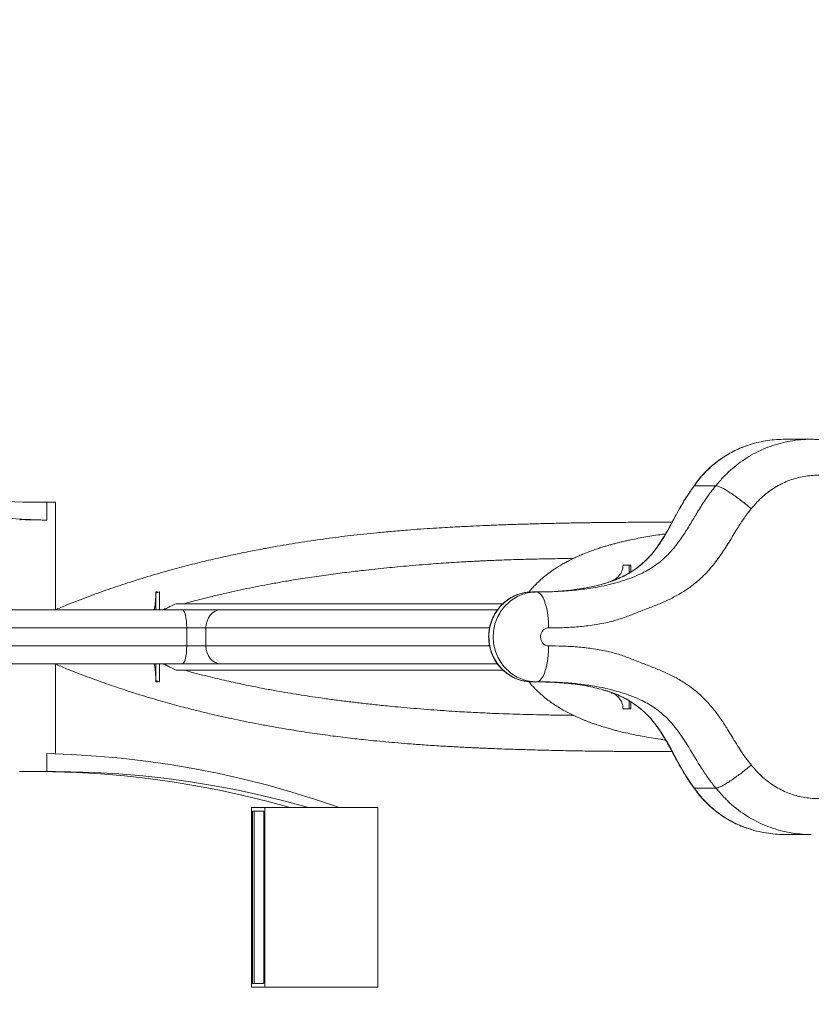
# Model space of a CAD drawing. Units: millimetres. Extents: x -28713 to -6423, y 3202 to 22941.
# Drawn here: x -25738 to -25297, y 7878 to 8426 of the extents above; entities that cross this region are included whole.
import ezdxf

# ---------------------------------------------------------------- set-up
doc = ezdxf.new("R2010")
doc.units = ezdxf.units.MM
doc.layers.get('0').update_dxf_attribs({"color": 4})
doc.layers.add('VELOPA-Dun', color=6, linetype='Continuous', lineweight=9)

msp = doc.modelspace()

# ---------------------------------------------------------------- hatches: boundary and pattern name
at = {"layer": 'VELOPA-Dun'}
h = msp.add_hatch(dxfattribs=at)
h.set_pattern_fill('ANSI31', color=256, scale=20)
h.set_pattern_definition([(45, (-36.18, -506.24), (-44.90128, 44.90128), [])])
h.paths.add_polyline_path([(-23549.9, 4803.95), (-27749.9, 4803.95), (-27749.9, 10003.95), (-24649.9, 10003.95), (-24649.9, 7503.95), (-23549.9, 7503.95)])
h.paths.add_polyline_path([(-23649.9, 4903.95), (-27649.9, 4903.95), (-27649.9, 9903.95), (-24749.9, 9903.95), (-24749.9, 7403.95), (-23649.9, 7403.95)], flags=16)

# ---------------------------------------------------------------- linework, layer by layer
at = {"color": 7, "linetype": 'Continuous', "lineweight": 0}
for p, q in [((-25296.66, 8192.45), (-25311.2, 8192.45)), ((-25361.83, 8166.6), (-25362.13, 8166.25)), ((-25360.6, 8168.29), (-25361.83, 8166.6)), ((-25349.78, 8166.61), (-25361.82, 8166.61)), ((-25349.78, 8166.61), (-25349.78, 8166.61)), ((-25717.55, 8157.45), (-25730.98, 8157.45)), ((-25722.41, 8157.45), (-25722.41, 8147.45)), ((-25717.55, 8097.63), (-25717.55, 8157.45)), ((-25397.16, 8122.45), (-25401.39, 8122.45)), ((-25398.01, 8118.1), (-25398.01, 8122.45)), ((-25397.16, 8118.61), (-25397.16, 8122.45)), ((-25661.74, 8107.45), (-25661.74, 8106.99)), ((-25661.74, 8107.45), (-25660.69, 8107.45)), ((-25661.74, 8097.45), (-25661.74, 8107.45)), ((-25659.74, 8107.45), (-25659.85, 8107.45)), ((-25659.74, 8097.45), (-25659.74, 8107.45)), ((-25449.67, 8107.45), (-25452.18, 8107.45)), ((-25650.31, 8100.93), (-25468.5, 8100.93)), ((-25982.77, 8097.45), (-25471.45, 8097.45)), ((-25717.86, 8097.54), (-25717.93, 8097.51)), ((-25658.3, 8097.45), (-25656.38, 8098.02)), ((-25633.8, 8087.45), (-25770.44, 8087.45)), ((-25644.52, 8077.45), (-25644.52, 8087.45)), ((-25633.8, 8087.45), (-25633.8, 8077.45)), ((-25633.8, 8077.45), (-25770.44, 8077.45)), ((-25471.46, 8067.45), (-25982.77, 8067.45)), ((-25717.86, 8067.37), (-25717.93, 8067.4)), ((-25717.55, 8017.33), (-25717.55, 8067.28)), ((-25661.74, 8057.45), (-25661.74, 8067.45)), ((-25659.74, 8057.45), (-25659.74, 8067.45)), ((-25656.39, 8066.89), (-25658.27, 8067.45)), ((-25650.31, 8063.98), (-25468.48, 8063.98)), ((-25661.74, 8057.45), (-25661.74, 8057.92)), ((-25660.69, 8057.45), (-25661.74, 8057.45)), ((-25659.74, 8057.45), (-25659.85, 8057.45)), ((-25449.67, 8057.45), (-25452.18, 8057.45)), ((-25398.01, 8042.45), (-25398.01, 8046.81)), ((-25397.16, 8042.45), (-25397.16, 8046.28)), ((-25397.16, 8042.45), (-25401.39, 8042.45)), ((-25722.41, 8007.45), (-25722.41, 8017.45)), ((-25717.55, 8007.45), (-25737.55, 8007.45)), ((-25362.11, 7998.64), (-25361.83, 7998.31)), ((-25361.82, 7998.3), (-25361.83, 7998.31)), ((-25361.83, 7998.31), (-25360.6, 7996.62)), ((-25349.78, 7998.3), (-25361.82, 7998.3)), ((-25349.78, 7998.3), (-25349.78, 7998.3)), ((-25537.98, 7987.45), (-25608.35, 7987.45)), ((-25608.35, 7887.45), (-25608.35, 7987.45)), ((-25601.49, 7985.45), (-25607.86, 7985.45)), ((-25607.86, 7985.45), (-25607.86, 7889.45)), ((-25606.89, 7985.45), (-25606.89, 7889.45)), ((-25601.49, 7889.45), (-25601.49, 7985.45)), ((-25601, 7887.45), (-25601, 7987.45)), ((-25537.98, 7887.45), (-25537.98, 7987.45)), ((-25311.19, 7972.45), (-25296.65, 7972.45)), ((-25537.98, 7887.45), (-25608.35, 7887.45)), ((-25607.86, 7889.45), (-25601.49, 7889.45))]:
    msp.add_line(p, q, dxfattribs=at)
at = {"color": 8, "linetype": 'Continuous', "lineweight": 0}
for p, q in [((-25475.81, 8087.45), (-25633.8, 8087.45)), ((-25633.8, 8077.45), (-25475.82, 8077.45))]:
    msp.add_line(p, q, dxfattribs=at)
at = {"color": 7, "linetype": 'Continuous', "lineweight": 0, "flags": 128}
for points in [[(-25722.41, 8147.45), (-25736.19, 8147.94), (-25749.96, 8148.8), (-25763.71, 8150.02), (-25777.44, 8151.61), (-25791.13, 8153.57), (-25804.77, 8155.9), (-25818.37, 8158.59), (-25831.91, 8161.64), (-25845.39, 8165.06), (-25858.79, 8168.83), (-25872.12, 8172.97), (-25885.37, 8177.45)], [(-25868.21, 8177.45), (-25855.18, 8173.9), (-25842.09, 8170.68), (-25828.94, 8167.81), (-25815.73, 8165.29), (-25802.48, 8163.12), (-25789.19, 8161.29), (-25775.87, 8159.82), (-25762.53, 8158.7), (-25749.16, 8157.93), (-25735.79, 8157.52), (-25722.41, 8157.45)], [(-25361.05, 8167.83), (-25360.88, 8168.08), (-25360.6, 8168.29)], [(-25412.34, 8112), (-25416.47, 8110.88), (-25422.06, 8109.73), (-25430.83, 8108.49), (-25439.82, 8107.77), (-25452.18, 8107.45), (-25452.18, 8107.45)], [(-25452.18, 8107.45), (-25456.13, 8107.11), (-25460.08, 8106.05), (-25463.72, 8104.36), (-25467.14, 8101.98), (-25470.04, 8099.13), (-25472.51, 8095.72), (-25474.35, 8092.03), (-25475.6, 8087.97), (-25476.15, 8083.86), (-25476.03, 8079.59), (-25475.24, 8075.52), (-25473.76, 8071.53), (-25471.72, 8067.96), (-25469.05, 8064.7), (-25466, 8062.04), (-25462.46, 8059.88), (-25458.75, 8058.42), (-25454.75, 8057.6), (-25452.18, 8057.45)], [(-25442.97, 8087.45), (-25443.04, 8090.3), (-25443.24, 8093.09), (-25443.57, 8095.76), (-25444.03, 8098.27), (-25444.6, 8100.55), (-25445.28, 8102.57), (-25446.05, 8104.28), (-25446.88, 8105.65), (-25447.78, 8106.64), (-25448.71, 8107.25), (-25449.67, 8107.45)], [(-25646.97, 8097.45), (-25646.49, 8097.26), (-25646.03, 8096.69), (-25645.61, 8095.77), (-25645.24, 8094.53), (-25644.94, 8093.01), (-25644.71, 8091.28), (-25644.57, 8089.41), (-25644.52, 8087.45)], [(-25633.8, 8087.45), (-25633.64, 8089.41), (-25633.17, 8091.28), (-25632.41, 8093.01), (-25631.38, 8094.53), (-25630.12, 8095.77), (-25628.69, 8096.69), (-25627.14, 8097.26), (-25625.53, 8097.45)], [(-25644.52, 8077.45), (-25644.57, 8075.5), (-25644.71, 8073.63), (-25644.94, 8071.9), (-25645.24, 8070.38), (-25645.61, 8069.14), (-25646.03, 8068.22), (-25646.49, 8067.65), (-25646.97, 8067.45)], [(-25633.8, 8077.45), (-25633.64, 8075.5), (-25633.17, 8073.63), (-25632.41, 8071.9), (-25631.38, 8070.38), (-25630.12, 8069.14), (-25628.69, 8068.22), (-25627.14, 8067.65), (-25625.53, 8067.45)], [(-25442.97, 8077.45), (-25443.04, 8074.61), (-25443.24, 8071.82), (-25443.57, 8069.15), (-25444.03, 8066.64), (-25444.6, 8064.36), (-25445.28, 8062.34), (-25446.05, 8060.63), (-25446.88, 8059.26), (-25447.78, 8058.26), (-25448.71, 8057.66), (-25449.67, 8057.45)], [(-25722.41, 8017.45), (-25708.62, 8016.97), (-25694.85, 8016.11), (-25681.1, 8014.89), (-25667.37, 8013.3), (-25653.69, 8011.34), (-25640.04, 8009.01), (-25626.44, 8006.32), (-25612.9, 8003.27), (-25599.42, 7999.85), (-25586.02, 7996.08), (-25572.69, 7991.94), (-25559.45, 7987.45)], [(-25586.88, 7987.45), (-25599.91, 7991.01), (-25613.01, 7994.23), (-25626.16, 7997.1), (-25639.36, 7999.62), (-25652.61, 8001.79), (-25665.9, 8003.61), (-25679.22, 8005.09), (-25692.57, 8006.21), (-25705.93, 8006.98), (-25719.31, 8007.39), (-25724.11, 8007.45)], [(-25576.6, 7987.45), (-25589.63, 7991.01), (-25602.72, 7994.23), (-25615.87, 7997.1), (-25629.08, 7999.62), (-25642.33, 8001.79), (-25655.62, 8003.61), (-25668.94, 8005.09), (-25682.29, 8006.21), (-25695.65, 8006.98), (-25709.03, 8007.39), (-25722.41, 8007.45)], [(-25361.05, 7997.08), (-25360.88, 7996.83), (-25360.6, 7996.62)]]:
    msp.add_lwpolyline(points, dxfattribs=at)
at = {"color": 8, "linetype": 'Continuous', "lineweight": 0, "flags": 128}
msp.add_lwpolyline([(-25412.6, 8052.99), (-25412.1, 8052.87), (-25407.24, 8051.26), (-25402.49, 8049.28), (-25397.93, 8046.87), (-25393.56, 8043.97), (-25389.64, 8040.72), (-25385.97, 8036.97), (-25382.61, 8032.78), (-25379.51, 8028.2), (-25375.14, 8020.65), (-25370.96, 8012.92), (-25366.63, 8005.4), (-25361.82, 7998.3), (-25361.82, 7998.3)], dxfattribs=at)
at = {"color": 7, "linetype": 'Continuous', "lineweight": 0}
for points, knots in [([(-25331, 8189.39), (-25331.83, 8189.13), (-25334, 8188.44), (-25337.37, 8187.04), (-25341.11, 8185.22), (-25344.71, 8183.13), (-25348.17, 8180.78), (-25351.5, 8178.16), (-25354.67, 8175.28), (-25357.64, 8172.13), (-25359.73, 8169.69), (-25360.76, 8168.24), (-25360.93, 8168)], [0, 0, 0, 0, 0.067389, 0.176915, 0.286613, 0.396541, 0.509271, 0.623598, 0.739499, 0.856855, 0.975455, 1, 1, 1, 1]), ([(-25311.2, 8192.45), (-25312.79, 8192.42), (-25316.06, 8192.36), (-25320.94, 8191.82), (-25325.81, 8190.87), (-25329.07, 8190.1), (-25330.62, 8189.53), (-25330.64, 8189.53)], [0, 0, 0, 0, 0.238139, 0.48801, 0.740641, 0.997007, 1, 1, 1, 1]), ([(-25229.15, 8121.99), (-25229.16, 8123.11), (-25229.17, 8125.81), (-25229.52, 8130.08), (-25230.17, 8134.8), (-25231.12, 8139.46), (-25232.36, 8144.04), (-25233.89, 8148.51), (-25235.69, 8152.84), (-25237.75, 8156.99), (-25240.06, 8160.97), (-25242.63, 8164.78), (-25245.46, 8168.42), (-25248.53, 8171.88), (-25251.84, 8175.13), (-25255.36, 8178.14), (-25259.07, 8180.9), (-25262.95, 8183.38), (-25266.97, 8185.58), (-25271.12, 8187.48), (-25275.36, 8189.07), (-25279.67, 8190.35), (-25284.04, 8191.33), (-25288.5, 8192.01), (-25292.73, 8192.4), (-25295.47, 8192.42), (-25296.69, 8192.43)], [0, 0, 0, 0, 0.03033, 0.073424, 0.11665, 0.159917, 0.203146, 0.246263, 0.289203, 0.331732, 0.373796, 0.416197, 0.458915, 0.501871, 0.544974, 0.5881, 0.631132, 0.673977, 0.716563, 0.758842, 0.800789, 0.842256, 0.883125, 0.924622, 0.96658, 1, 1, 1, 1]), ([(-25239.93, 8121.99), (-25240.01, 8124.18), (-25240.16, 8128.59), (-25241.29, 8134.31), (-25242.73, 8139.14), (-25244.3, 8143.12), (-25246.21, 8146.97), (-25248.43, 8150.6), (-25250.92, 8153.96), (-25253.67, 8157.06), (-25256.7, 8159.93), (-25260, 8162.54), (-25263.55, 8164.86), (-25267.33, 8166.89), (-25271.34, 8168.61), (-25275.54, 8170.02), (-25279.89, 8171.1), (-25284.38, 8171.91), (-25288.99, 8172.4), (-25293.45, 8172.51), (-25297.71, 8172.25), (-25301.75, 8171.64), (-25305.75, 8170.66), (-25309.63, 8169.32), (-25313.36, 8167.65), (-25316.92, 8165.68), (-25320.33, 8163.38), (-25323.71, 8160.64), (-25327.04, 8157.46), (-25329.07, 8154.98), (-25330.09, 8153.74)], [0, 0, 0, 0, 0.050992, 0.102995, 0.136309, 0.169896, 0.204342, 0.239081, 0.272393, 0.305955, 0.340284, 0.374868, 0.409769, 0.444913, 0.480785, 0.516895, 0.553167, 0.589631, 0.626719, 0.664047, 0.696003, 0.72856, 0.761118, 0.794315, 0.826193, 0.858656, 0.891119, 0.924174, 0.961916, 1, 1, 1, 1]), ([(-25449.67, 8107.45), (-25449.67, 8107.45), (-25446.77, 8107.45), (-25440.93, 8107.55), (-25432, 8108.04), (-25424.38, 8108.83), (-25418.18, 8109.76), (-25413.12, 8110.69), (-25407.7, 8111.93), (-25401.93, 8113.55), (-25396.27, 8115.51), (-25391.32, 8117.63), (-25387.07, 8119.91), (-25383.54, 8122.18), (-25380.15, 8124.77), (-25376.21, 8128.38), (-25371.95, 8133.24), (-25367.6, 8139.44), (-25363.61, 8145.95), (-25359.54, 8152.82), (-25355.08, 8159.83), (-25351.63, 8164.41), (-25349.78, 8166.61), (-25349.78, 8166.61)], [0, 0, 0, 0, 0, 0.073055, 0.146348, 0.220946, 0.258723, 0.296492, 0.343162, 0.390358, 0.438643, 0.487183, 0.519709, 0.553085, 0.586469, 0.62069, 0.680172, 0.740406, 0.801493, 0.862608, 0.931137, 1, 1, 1, 1, 1]), ([(-25361.83, 8166.6), (-25361.83, 8166.6), (-25361.82, 8166.61), (-25361.82, 8166.61), (-25361.82, 8166.61)], [0, 0, 0, 0, 0.460007, 1, 1, 1, 1]), ([(-25330.09, 8153.74), (-25330.13, 8153.77), (-25331.21, 8154.71), (-25333.2, 8156.36), (-25336.07, 8158.61), (-25338.67, 8160.55), (-25341.19, 8162.3), (-25343.5, 8163.8), (-25345.6, 8165.03), (-25347.37, 8165.92), (-25348.83, 8166.49), (-25349.46, 8166.57), (-25349.78, 8166.61)], [0, 0, 0, 0, 0.004877, 0.139718, 0.245727, 0.354809, 0.460807, 0.569879, 0.675872, 0.784939, 0.890933, 1, 1, 1, 1]), ([(-25362.13, 8166.25), (-25362.76, 8165.37), (-25364.39, 8163.08), (-25366.85, 8159.33), (-25369.51, 8154.92), (-25372.28, 8149.83), (-25375.28, 8144.25), (-25378.29, 8138.91), (-25380.98, 8134.62), (-25383.34, 8131.26), (-25385.74, 8128.27), (-25388.32, 8125.52), (-25391.14, 8122.93), (-25394.19, 8120.53), (-25397.47, 8118.34), (-25400.98, 8116.37), (-25404.71, 8114.62), (-25408.55, 8113.13), (-25411.2, 8112.33), (-25412.48, 8111.94)], [0, 0, 0, 0, 0.042359, 0.110451, 0.172956, 0.238587, 0.329577, 0.412548, 0.471063, 0.522998, 0.571141, 0.621534, 0.672576, 0.724722, 0.778086, 0.832731, 0.888661, 0.945997, 1, 1, 1, 1]), ([(-25722.41, 8157.45), (-25723.43, 8157.45), (-25725.03, 8157.44), (-25726.81, 8157.44), (-25727.47, 8157.44)], [0, 0, 0, 0, 0.634697, 1, 1, 1, 1]), ([(-25330.09, 8153.74), (-25331.58, 8151.84), (-25334.56, 8148.03), (-25338.71, 8141.41), (-25343.02, 8134.26), (-25347.87, 8126.78), (-25353.4, 8119.7), (-25357.68, 8115.44), (-25361.59, 8112.07), (-25364.99, 8109.44), (-25370.5, 8105.96), (-25376.39, 8102.91), (-25382.56, 8100.24), (-25388.87, 8097.91), (-25395.09, 8095.38), (-25401.4, 8092.98), (-25408.55, 8090.76), (-25416.57, 8089.17), (-25425.35, 8088.1), (-25434.18, 8087.54), (-25440.03, 8087.48), (-25442.97, 8087.45)], [0, 0, 0, 0, 0.052011, 0.104342, 0.167982, 0.23165, 0.295952, 0.361115, 0.361346, 0.407075, 0.453265, 0.500744, 0.548614, 0.596549, 0.644513, 0.692386, 0.740675, 0.803837, 0.86794, 0.933825, 1, 1, 1, 1]), ([(-25737.53, 8147.67), (-25737.52, 8147.68), (-25737.49, 8147.69), (-25737.09, 8147.71), (-25736.43, 8147.71), (-25735.52, 8147.71), (-25734.37, 8147.7), (-25733.04, 8147.68), (-25731.55, 8147.66), (-25729.95, 8147.62), (-25728.27, 8147.59), (-25726.59, 8147.55), (-25724.92, 8147.51), (-25723.52, 8147.48), (-25722.71, 8147.46), (-25722.41, 8147.45)], [0, 0, 0, 0, 0.070072, 0.151136, 0.229875, 0.3109, 0.389615, 0.470613, 0.549342, 0.630351, 0.709117, 0.790164, 0.868957, 0.950034, 1, 1, 1, 1]), ([(-25374.23, 8146.23), (-25375.34, 8146.24), (-25378.98, 8146.25), (-25384.82, 8146.26), (-25391.45, 8146.25), (-25397.15, 8146.23), (-25401.55, 8146.2), (-25404.95, 8146.18), (-25407.88, 8146.16), (-25411.29, 8146.12), (-25415.4, 8146.08), (-25420.11, 8146.02), (-25425.18, 8145.94), (-25431.82, 8145.83), (-25439.98, 8145.66), (-25449.53, 8145.43), (-25458.84, 8145.16), (-25467.61, 8144.86), (-25475.69, 8144.56), (-25483.07, 8144.24), (-25489.39, 8143.94), (-25495.17, 8143.64), (-25500.88, 8143.32), (-25507.32, 8142.93), (-25514.28, 8142.46), (-25522.04, 8141.89), (-25530.14, 8141.22), (-25538.3, 8140.46), (-25545.91, 8139.68), (-25553.04, 8138.88), (-25559.96, 8138.04), (-25566.78, 8137.15), (-25573.69, 8136.18), (-25580.57, 8135.14), (-25587.42, 8134.05), (-25594.36, 8132.87), (-25601.93, 8131.5), (-25610.5, 8129.85), (-25620.34, 8127.81), (-25630.76, 8125.47), (-25641.63, 8122.83), (-25652.81, 8119.89), (-25664.88, 8116.45), (-25676.79, 8112.74), (-25688.43, 8108.83), (-25699.71, 8104.75), (-25709.63, 8100.95), (-25715.71, 8098.4), (-25717.92, 8097.47)], [0, 0, 0, 0, 0.0097952, 0.031911, 0.0513025, 0.068, 0.0820141, 0.0899449, 0.0978264, 0.107764, 0.1197958, 0.1339042, 0.1489751, 0.1642507, 0.1920311, 0.2204125, 0.2477907, 0.2732897, 0.2968862, 0.3181821, 0.3374611, 0.3518646, 0.3683991, 0.3870492, 0.4077883, 0.428707, 0.4542446, 0.477703, 0.499105, 0.519774, 0.5390676, 0.558601, 0.5784015, 0.5984703, 0.6177234, 0.6372196, 0.6581462, 0.6827143, 0.7109722, 0.7429307, 0.772659, 0.8050575, 0.8401858, 0.8781339, 0.9100073, 0.9437721, 0.9795228, 1, 1, 1, 1]), ([(-25377.85, 8139.78), (-25378.56, 8139.68), (-25380.7, 8139.4), (-25384.33, 8138.86), (-25388.71, 8138.14), (-25393.03, 8137.35), (-25396.65, 8136.62), (-25399.59, 8135.97), (-25401.88, 8135.44), (-25404.1, 8134.9), (-25406.25, 8134.34), (-25408.32, 8133.78), (-25410.41, 8133.18), (-25412.65, 8132.51), (-25415.16, 8131.71), (-25417.97, 8130.75), (-25420.97, 8129.65), (-25423.88, 8128.49), (-25426.49, 8127.36), (-25428.59, 8126.4), (-25430.36, 8125.54), (-25432.04, 8124.68), (-25433.99, 8123.64), (-25436.23, 8122.36), (-25438.92, 8120.7), (-25441.9, 8118.69), (-25444.99, 8116.33), (-25447.88, 8113.86), (-25450.04, 8111.78), (-25451.55, 8110.19), (-25452.42, 8109.21), (-25453.23, 8108.28), (-25453.75, 8107.65), (-25453.98, 8107.37)], [0, 0, 0, 0, 0.029962, 0.090049, 0.152517, 0.212312, 0.269254, 0.301476, 0.332702, 0.36283, 0.391844, 0.419758, 0.446665, 0.475858, 0.508899, 0.546238, 0.586995, 0.626422, 0.660229, 0.688737, 0.70773, 0.728503, 0.753258, 0.781661, 0.812885, 0.854693, 0.892167, 0.926305, 0.959439, 0.970262, 0.980948, 0.991493, 1, 1, 1, 1]), ([(-25646.09, 8100.93), (-25644.7, 8101.32), (-25640.34, 8102.52), (-25633.56, 8104.23), (-25626.03, 8106.04), (-25619.31, 8107.57), (-25612.77, 8108.98), (-25606.08, 8110.34), (-25599.21, 8111.66), (-25592.16, 8112.94), (-25583.98, 8114.32), (-25574.63, 8115.78), (-25564.33, 8117.24), (-25554.35, 8118.52), (-25545.6, 8119.55), (-25538.08, 8120.36), (-25531.66, 8121.01), (-25525.3, 8121.62), (-25518.55, 8122.22), (-25511.97, 8122.75), (-25505.67, 8123.23), (-25499.93, 8123.62), (-25494.35, 8123.98), (-25489.38, 8124.27), (-25485.36, 8124.49), (-25482.29, 8124.64), (-25479.62, 8124.77), (-25476.76, 8124.9), (-25473.13, 8125.06), (-25468.7, 8125.23), (-25463.68, 8125.41), (-25458.4, 8125.57), (-25453.17, 8125.71), (-25446.39, 8125.86), (-25438.41, 8126), (-25432.14, 8126.06), (-25429.21, 8126.09)], [0, 0, 0, 0, 0.019408, 0.060734, 0.093948, 0.123534, 0.153389, 0.184039, 0.215495, 0.247774, 0.280893, 0.327842, 0.37622, 0.422367, 0.465025, 0.496611, 0.525913, 0.553525, 0.584278, 0.619235, 0.644422, 0.671444, 0.698735, 0.721816, 0.740385, 0.754415, 0.764434, 0.777514, 0.794347, 0.814954, 0.839277, 0.864352, 0.888668, 0.912221, 0.959066, 1, 1, 1, 1]), ([(-25401.39, 8122.45), (-25401.56, 8121.35), (-25401.9, 8119.15), (-25403.66, 8116.34), (-25405.75, 8114.38), (-25407.36, 8113.88), (-25407.97, 8113.7)], [0, 0, 0, 0, 0.274504, 0.549458, 0.829661, 1, 1, 1, 1]), ([(-25661.74, 8106.99), (-25661.76, 8105.91), (-25661.79, 8103.6), (-25662.07, 8100.38), (-25662.38, 8098.32), (-25662.6, 8097.58), (-25662.64, 8097.45)], [0, 0, 0, 0, 0.280458, 0.600898, 0.930887, 1, 1, 1, 1]), ([(-25659.85, 8107.45), (-25660.07, 8107.36), (-25660.51, 8107.16), (-25661.09, 8107.01), (-25661.48, 8106.94), (-25661.64, 8106.94), (-25661.69, 8106.95), (-25661.72, 8106.96), (-25661.73, 8106.96), (-25661.74, 8106.97), (-25661.74, 8106.98), (-25661.74, 8106.99), (-25661.73, 8107.01), (-25661.7, 8107.05), (-25661.51, 8107.17), (-25661.17, 8107.31), (-25660.85, 8107.4), (-25660.69, 8107.45)], [0, 0, 0, 0, 0.229414, 0.456505, 0.570076, 0.598467, 0.612684, 0.617928, 0.623209, 0.626106, 0.629024, 0.631643, 0.635931, 0.646534, 0.684913, 0.837332, 1, 1, 1, 1]), ([(-25452.53, 8107.41), (-25452.9, 8107.42), (-25454.16, 8107.43), (-25456.32, 8107.12), (-25458.95, 8106.5), (-25461.51, 8105.56), (-25463.94, 8104.33), (-25466.24, 8102.82), (-25468.36, 8101.06), (-25470.28, 8099.06), (-25471.97, 8096.86), (-25473.41, 8094.46), (-25474.59, 8091.92), (-25475.48, 8089.26), (-25476.07, 8086.5), (-25476.36, 8083.7), (-25476.35, 8080.88), (-25476.02, 8078.08), (-25475.39, 8075.33), (-25474.46, 8072.68), (-25473.25, 8070.15), (-25471.77, 8067.77), (-25470.05, 8065.58), (-25468.09, 8063.6), (-25465.94, 8061.87), (-25463.61, 8060.39), (-25461.15, 8059.2), (-25458.57, 8058.3), (-25455.91, 8057.72), (-25453.88, 8057.45), (-25452.75, 8057.48), (-25452.52, 8057.49)], [0, 0, 0, 0, 0.01483, 0.050523, 0.08658, 0.122632, 0.158356, 0.194487, 0.23065, 0.2665, 0.302755, 0.339046, 0.375022, 0.411379, 0.447755, 0.483805, 0.520211, 0.55662, 0.592689, 0.629097, 0.66549, 0.701533, 0.737898, 0.774229, 0.810194, 0.846467, 0.882691, 0.918536, 0.95469, 0.990967, 1, 1, 1, 1]), ([(-25449.67, 8057.45), (-25451.01, 8057.52), (-25453.73, 8057.66), (-25457.69, 8058.76), (-25461.44, 8060.5), (-25464.83, 8062.86), (-25467.82, 8065.81), (-25470.25, 8069.2), (-25472.12, 8073), (-25473.32, 8077.02), (-25473.87, 8081.23), (-25473.73, 8085.42), (-25472.91, 8089.56), (-25471.44, 8093.47), (-25469.36, 8097.1), (-25466.73, 8100.29), (-25463.6, 8103), (-25460.1, 8105.13), (-25456.27, 8106.62), (-25452.75, 8107.35), (-25450.52, 8107.43), (-25449.67, 8107.45)], [0, 0, 0, 0, 0.053139, 0.107831, 0.161004, 0.215733, 0.268902, 0.323628, 0.376628, 0.431171, 0.483939, 0.538229, 0.590834, 0.644947, 0.697552, 0.751664, 0.804428, 0.858713, 0.911702, 0.96623, 1, 1, 1, 1]), ([(-25656.56, 8098.28), (-25656.6, 8098.24), (-25656.73, 8098.06), (-25656.6, 8097.99), (-25656.19, 8098.09), (-25655.16, 8098.6), (-25653.23, 8099.68), (-25651.37, 8100.48), (-25650.31, 8100.93)], [0, 0, 0, 0, 0.037032, 0.143515, 0.253808, 0.424872, 0.671052, 1, 1, 1, 1]), ([(-25442.97, 8087.45), (-25443.12, 8087.45), (-25443.78, 8087.42), (-25444.93, 8087.05), (-25446.17, 8086.07), (-25447.05, 8084.69), (-25447.48, 8083.06), (-25447.41, 8081.36), (-25446.84, 8079.78), (-25445.83, 8078.5), (-25444.49, 8077.62), (-25443.47, 8077.51), (-25442.97, 8077.45)], [0, 0, 0, 0, 0.0328282, 0.1377195, 0.2439589, 0.351751, 0.4608509, 0.5706682, 0.6803094, 0.7887495, 0.8952233, 1, 1, 1, 1]), ([(-25442.97, 8077.45), (-25440.35, 8077.43), (-25435.1, 8077.38), (-25427.08, 8076.93), (-25418.91, 8076.08), (-25411.18, 8074.72), (-25403.99, 8072.84), (-25397.46, 8070.46), (-25390.99, 8067.86), (-25384.48, 8065.39), (-25378, 8062.75), (-25371.69, 8059.63), (-25365.59, 8055.93), (-25360.12, 8051.73), (-25355.31, 8047.15), (-25351.13, 8042.35), (-25347.29, 8037.18), (-25343.24, 8030.99), (-25338.93, 8023.84), (-25334.56, 8016.83), (-25331.37, 8012.79), (-25330.09, 8011.17)], [0, 0, 0, 0, 0.059126, 0.118409, 0.178527, 0.2392, 0.287792, 0.337074, 0.387086, 0.437099, 0.486386, 0.53606, 0.587148, 0.638857, 0.683983, 0.72992, 0.775879, 0.822437, 0.888976, 0.955474, 1, 1, 1, 1]), ([(-25717.92, 8067.43), (-25715.77, 8066.53), (-25709.85, 8064.04), (-25700.23, 8060.35), (-25689.37, 8056.41), (-25679.15, 8052.95), (-25668.72, 8049.64), (-25658.22, 8046.53), (-25647.82, 8043.68), (-25638.83, 8041.39), (-25631.14, 8039.54), (-25624.38, 8038), (-25617.83, 8036.58), (-25611.15, 8035.2), (-25604.3, 8033.86), (-25595.97, 8032.32), (-25586.08, 8030.62), (-25574.64, 8028.85), (-25563.29, 8027.28), (-25552.48, 8025.95), (-25543.19, 8024.94), (-25535.34, 8024.17), (-25528.42, 8023.55), (-25521.17, 8022.95), (-25513.04, 8022.35), (-25505.58, 8021.87), (-25499.22, 8021.49), (-25494.54, 8021.24), (-25490.4, 8021.02), (-25486.95, 8020.85), (-25484.17, 8020.72), (-25481.82, 8020.62), (-25479.07, 8020.5), (-25475.3, 8020.34), (-25470.21, 8020.14), (-25464.27, 8019.93), (-25458.05, 8019.73), (-25451.87, 8019.55), (-25445.79, 8019.39), (-25439.59, 8019.24), (-25433.28, 8019.11), (-25427.15, 8019), (-25421.57, 8018.91), (-25416.92, 8018.85), (-25413.2, 8018.81), (-25410.08, 8018.77), (-25407.08, 8018.75), (-25403.81, 8018.72), (-25400.05, 8018.7), (-25395.57, 8018.67), (-25390.14, 8018.66), (-25383.59, 8018.65), (-25378.16, 8018.66), (-25374.91, 8018.67), (-25374.22, 8018.68)], [0, 0, 0, 0, 0.019921, 0.054771, 0.087296, 0.117593, 0.145739, 0.179437, 0.209642, 0.236419, 0.25746, 0.276132, 0.294807, 0.313971, 0.33363, 0.353791, 0.385563, 0.418536, 0.452013, 0.483119, 0.511542, 0.531981, 0.550839, 0.571221, 0.594647, 0.62115, 0.635834, 0.649809, 0.661812, 0.671835, 0.679866, 0.68593, 0.692288, 0.703837, 0.718649, 0.736574, 0.75556, 0.772902, 0.790612, 0.808691, 0.827141, 0.845831, 0.862404, 0.875974, 0.886527, 0.895018, 0.903333, 0.912896, 0.92371, 0.936357, 0.952239, 0.971429, 0.993944, 1, 1, 1, 1]), ([(-25661.74, 8057.92), (-25661.76, 8059), (-25661.79, 8061.31), (-25662.07, 8064.52), (-25662.38, 8066.59), (-25662.6, 8067.33), (-25662.64, 8067.45)], [0, 0, 0, 0, 0.280458, 0.600898, 0.930887, 1, 1, 1, 1]), ([(-25656.4, 8066.85), (-25656.35, 8066.84), (-25656.12, 8066.79), (-25655.14, 8066.29), (-25653.23, 8065.23), (-25651.37, 8064.43), (-25650.31, 8063.98)], [0, 0, 0, 0, 0.072254, 0.284939, 0.591017, 1, 1, 1, 1]), ([(-25429.2, 8038.82), (-25429.21, 8038.82), (-25431.31, 8038.83), (-25436.2, 8038.89), (-25443.64, 8038.99), (-25451.48, 8039.15), (-25459.07, 8039.35), (-25466.64, 8039.59), (-25473.61, 8039.86), (-25479.74, 8040.14), (-25484.91, 8040.4), (-25490.01, 8040.67), (-25495.53, 8041), (-25501.81, 8041.41), (-25508.79, 8041.91), (-25516.1, 8042.49), (-25523.35, 8043.11), (-25531.08, 8043.83), (-25539.1, 8044.65), (-25547.31, 8045.56), (-25554.97, 8046.47), (-25562.37, 8047.42), (-25569.35, 8048.37), (-25575.92, 8049.34), (-25582.07, 8050.29), (-25588.31, 8051.31), (-25594.93, 8052.46), (-25602.26, 8053.82), (-25610.63, 8055.48), (-25620.03, 8057.48), (-25630.42, 8059.9), (-25639.2, 8062.07), (-25644.51, 8063.55), (-25646.05, 8063.98)], [0, 0, 0, 0, 0.000214, 0.029368, 0.068338, 0.104192, 0.138932, 0.17424, 0.209759, 0.236098, 0.259591, 0.281584, 0.306965, 0.336159, 0.368506, 0.403587, 0.437174, 0.468726, 0.510311, 0.54784, 0.581848, 0.615603, 0.649711, 0.677659, 0.705847, 0.734279, 0.763352, 0.796648, 0.835025, 0.878481, 0.92601, 0.978472, 1, 1, 1, 1]), ([(-25659.85, 8057.45), (-25660.07, 8057.55), (-25660.51, 8057.75), (-25661.09, 8057.9), (-25661.48, 8057.97), (-25661.64, 8057.97), (-25661.69, 8057.96), (-25661.72, 8057.95), (-25661.73, 8057.94), (-25661.74, 8057.94), (-25661.74, 8057.93), (-25661.74, 8057.92), (-25661.73, 8057.9), (-25661.7, 8057.86), (-25661.51, 8057.74), (-25661.17, 8057.6), (-25660.85, 8057.5), (-25660.69, 8057.45)], [0, 0, 0, 0, 0.229414, 0.456505, 0.570076, 0.598467, 0.612684, 0.617928, 0.623209, 0.626106, 0.629024, 0.631643, 0.635931, 0.646534, 0.684913, 0.837332, 1, 1, 1, 1]), ([(-25453.99, 8057.56), (-25453.99, 8057.55), (-25453.21, 8056.52), (-25451.69, 8054.86), (-25449.57, 8052.66), (-25447.53, 8050.76), (-25445.47, 8048.99), (-25443.22, 8047.22), (-25440.83, 8045.49), (-25438.25, 8043.78), (-25435.46, 8042.09), (-25432.59, 8040.5), (-25429.81, 8039.09), (-25427.49, 8038), (-25425.65, 8037.18), (-25424.16, 8036.55), (-25422.72, 8035.96), (-25421.2, 8035.36), (-25419.25, 8034.63), (-25416.82, 8033.76), (-25413.98, 8032.82), (-25411.18, 8031.95), (-25408.59, 8031.2), (-25406.23, 8030.56), (-25403.39, 8029.83), (-25399.84, 8028.98), (-25395.4, 8028.03), (-25390.67, 8027.11), (-25385.73, 8026.27), (-25381.43, 8025.61), (-25378.8, 8025.26), (-25377.85, 8025.14)], [0, 0, 0, 0, 0.000171, 0.029186, 0.055412, 0.077406, 0.10266, 0.129915, 0.15952, 0.191072, 0.226162, 0.264593, 0.300759, 0.332446, 0.353893, 0.372192, 0.390476, 0.410377, 0.431944, 0.467234, 0.506132, 0.543767, 0.578393, 0.609806, 0.638702, 0.693814, 0.754628, 0.82015, 0.888634, 0.960004, 1, 1, 1, 1]), ([(-25452.18, 8057.45), (-25452.18, 8057.45), (-25448.75, 8057.45), (-25441.92, 8057.33), (-25431.79, 8056.62), (-25421.93, 8055.36), (-25415.66, 8053.77), (-25412.6, 8052.99)], [0, 0, 0, 0, 0.0000014, 0.2504342, 0.5017056, 0.7564983, 1, 1, 1, 1]), ([(-25349.78, 7998.3), (-25349.78, 7998.3), (-25351.24, 8000.03), (-25354.01, 8003.63), (-25359.09, 8011.22), (-25363.42, 8018.71), (-25367.74, 8025.62), (-25370.78, 8030.02), (-25374.13, 8034.23), (-25377.56, 8037.83), (-25381.03, 8040.85), (-25384.42, 8043.33), (-25388.06, 8045.57), (-25392.48, 8047.82), (-25397.67, 8049.93), (-25403.7, 8051.9), (-25410, 8053.55), (-25417.05, 8055), (-25424.77, 8056.14), (-25433.1, 8056.94), (-25441.41, 8057.37), (-25446.92, 8057.45), (-25449.67, 8057.45), (-25449.67, 8057.45)], [0, 0, 0, 0, 0, 0.05425, 0.108767, 0.21848, 0.260849, 0.303509, 0.346148, 0.389328, 0.421949, 0.455357, 0.488759, 0.523053, 0.57324, 0.623712, 0.675141, 0.727268, 0.794194, 0.861813, 0.930787, 1, 1, 1, 1, 1]), ([(-25412.75, 8053.01), (-25411.97, 8052.8), (-25409.78, 8052.19), (-25406.4, 8050.96), (-25402.55, 8049.33), (-25398.93, 8047.45), (-25395.45, 8045.28), (-25392.21, 8042.88), (-25389.2, 8040.26), (-25386.44, 8037.44), (-25383.93, 8034.42), (-25381.54, 8031.11), (-25379.12, 8027.36), (-25376.5, 8022.88), (-25373.34, 8017.09), (-25370.24, 8011.28), (-25367.2, 8006.05), (-25364.71, 8002.14), (-25363, 7999.76), (-25362.16, 7998.6)], [0, 0, 0, 0, 0.032507, 0.090834, 0.144924, 0.201981, 0.256875, 0.311161, 0.36448, 0.416554, 0.467503, 0.518528, 0.574178, 0.637906, 0.714936, 0.822939, 0.885738, 0.944315, 1, 1, 1, 1]), ([(-25401.39, 8042.45), (-25401.56, 8043.56), (-25401.9, 8045.76), (-25403.66, 8048.57), (-25405.75, 8050.53), (-25407.36, 8051.02), (-25407.97, 8051.21)], [0, 0, 0, 0, 0.2745213, 0.5494925, 0.8297141, 1, 1, 1, 1]), ([(-25330.09, 8011.17), (-25328.7, 8009.51), (-25325.58, 8005.78), (-25320.76, 8001.76), (-25316.18, 7998.78), (-25311.42, 7996.26), (-25306.4, 7994.37), (-25301.22, 7993.17), (-25297.13, 7992.6), (-25292.93, 7992.4), (-25287.17, 7992.59), (-25281.33, 7993.45), (-25275.54, 7994.89), (-25271.14, 7996.37), (-25266.87, 7998.24), (-25262.91, 8000.43), (-25259.32, 8002.87), (-25256.05, 8005.54), (-25252.99, 8008.55), (-25250.26, 8011.78), (-25247.87, 8015.18), (-25245.79, 8018.72), (-25244, 8022.49), (-25242.52, 8026.41), (-25241.37, 8030.4), (-25240.55, 8034.47), (-25240.03, 8038.66), (-25239.96, 8041.5), (-25239.93, 8042.92)], [0, 0, 0, 0, 0.051076, 0.115149, 0.148126, 0.181102, 0.243456, 0.275591, 0.307725, 0.341752, 0.375786, 0.445433, 0.482928, 0.520416, 0.558984, 0.59755, 0.631905, 0.666258, 0.701659, 0.737057, 0.769619, 0.80218, 0.835766, 0.869352, 0.901498, 0.933644, 0.966822, 1, 1, 1, 1]), ([(-25718.97, 8007.45), (-25719.6, 8007.45), (-25720.31, 8007.46), (-25721.44, 8007.46), (-25721.59, 8007.46)], [0, 0, 0, 0, 0.86997, 1, 1, 1, 1]), ([(-25718.89, 8007.47), (-25718.63, 8007.47), (-25717.77, 8007.47), (-25717.4, 8007.46), (-25717.78, 8007.46), (-25718.63, 8007.45), (-25718.97, 8007.45)], [0, 0, 0, 0, 0.1376896, 0.4620936, 0.7865167, 1, 1, 1, 1]), ([(-25349.78, 7998.3), (-25349.46, 7998.34), (-25348.83, 7998.41), (-25347.39, 7998.98), (-25345.61, 7999.88), (-25343.53, 8001.09), (-25341.2, 8002.6), (-25338.69, 8004.34), (-25336.08, 8006.29), (-25333.21, 8008.54), (-25331.21, 8010.2), (-25330.13, 8011.14), (-25330.09, 8011.17)], [0, 0, 0, 0, 0.10753, 0.215059, 0.322589, 0.430118, 0.537652, 0.645186, 0.752731, 0.860276, 0.995123, 1, 1, 1, 1]), ([(-25360.92, 7996.92), (-25360.52, 7996.37), (-25359.25, 7994.62), (-25356.85, 7991.9), (-25353.76, 7988.76), (-25350.47, 7985.89), (-25346.99, 7983.29), (-25343.36, 7980.96), (-25339.6, 7978.91), (-25335.71, 7977.16), (-25332.68, 7975.99), (-25330.92, 7975.48), (-25330.52, 7975.37)], [0, 0, 0, 0, 0.0542559, 0.1727742, 0.290601, 0.4073621, 0.5227834, 0.6367036, 0.7490741, 0.8602825, 0.9682847, 1, 1, 1, 1]), ([(-25330.41, 7975.33), (-25330.25, 7975.27), (-25328.29, 7974.57), (-25324.56, 7973.75), (-25319.27, 7972.87), (-25314.88, 7972.48), (-25312.16, 7972.5), (-25311.19, 7972.5)], [0, 0, 0, 0, 0.026137, 0.329634, 0.590728, 0.853852, 1, 1, 1, 1])]:
    msp.add_open_spline(points, degree=3, knots=knots, dxfattribs=at)
at = {"color": 8, "linetype": 'Continuous', "lineweight": 0}
for points, knots in [([(-25330.64, 8189.53), (-25332.45, 8188.91), (-25336.1, 8187.65), (-25341.61, 8184.97), (-25346.52, 8181.94), (-25350.82, 8178.64), (-25354.33, 8175.49), (-25357.63, 8172.06), (-25359.61, 8169.54), (-25360.6, 8168.29)], [0, 0, 0, 0, 0.149179, 0.301274, 0.485935, 0.612798, 0.740329, 0.869841, 1, 1, 1, 1]), ([(-25349.78, 8166.61), (-25348.37, 8168.28), (-25345.55, 8171.65), (-25340.95, 8175.96), (-25336.22, 8179.7), (-25331.39, 8182.9), (-25326.24, 8185.7), (-25320.89, 8188.03), (-25315.39, 8189.88), (-25309.79, 8191.25), (-25304.03, 8192.13), (-25298.32, 8192.54), (-25294.55, 8192.4), (-25292.75, 8192.33)], [0, 0, 0, 0, 0.100046, 0.200994, 0.288906, 0.377428, 0.467877, 0.558992, 0.647076, 0.735775, 0.825426, 0.916378, 1, 1, 1, 1]), ([(-25361.82, 8166.61), (-25361.82, 8166.61), (-25363, 8165.03), (-25365.29, 8161.74), (-25369.53, 8154.76), (-25373.37, 8147.47), (-25377.28, 8140.35), (-25380.37, 8135.25), (-25383.79, 8130.41), (-25387.55, 8126.07), (-25391.31, 8122.61), (-25394.9, 8119.9), (-25399.51, 8116.99), (-25404.91, 8114.46), (-25409.67, 8112.71), (-25411.9, 8112.12), (-25412.34, 8112)], [0, 0, 0, 0, 0.000001, 0.07757, 0.155507, 0.312512, 0.387771, 0.463141, 0.539341, 0.616195, 0.687669, 0.74214, 0.796616, 0.90771, 0.98215, 1, 1, 1, 1]), ([(-25360.6, 7996.62), (-25359.51, 7995.24), (-25357.31, 7992.47), (-25353.57, 7988.67), (-25349.48, 7985.15), (-25345.05, 7982.01), (-25340.33, 7979.29), (-25335.48, 7977.01), (-25332.06, 7975.88), (-25330.41, 7975.33)], [0, 0, 0, 0, 0.142254, 0.285369, 0.431289, 0.578242, 0.721101, 0.865081, 1, 1, 1, 1]), ([(-25296.63, 7972.48), (-25296.85, 7972.47), (-25298.97, 7972.39), (-25302.97, 7972.7), (-25308.57, 7973.43), (-25314.1, 7974.67), (-25319.56, 7976.38), (-25324.87, 7978.56), (-25329.99, 7981.2), (-25334.89, 7984.26), (-25339.57, 7987.8), (-25344.7, 7992.35), (-25347.89, 7996.08), (-25349.78, 7998.3)], [0, 0, 0, 0, 0.010967, 0.104466, 0.196504, 0.289161, 0.382776, 0.477702, 0.571123, 0.665192, 0.761304, 0.858121, 1, 1, 1, 1])]:
    msp.add_open_spline(points, degree=3, knots=knots, dxfattribs=at)

doc.saveas('drawing.dxf')
